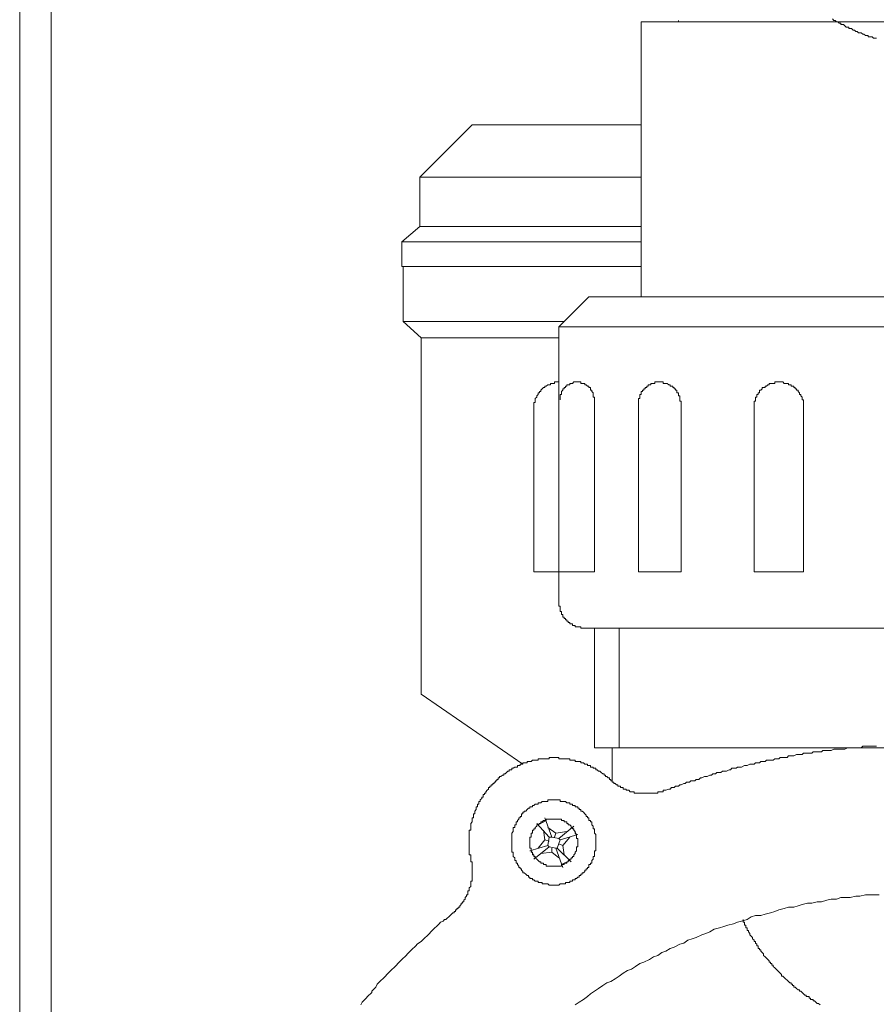
# Model space of a CAD drawing. Units: inches. Extents: x -2671 to 1332, y -3888 to -824.
# Drawn here: x -2342 to -2262, y -3044 to -2952 of the extents above; entities that cross this region are included whole.
import ezdxf

# ---------------------------------------------------------------- set-up
doc = ezdxf.new("R2010")
doc.units = ezdxf.units.IN
doc.header["$MEASUREMENT"] = 0
doc.layers.add('图层 1', color=7, linetype='Continuous')

msp = doc.modelspace()

# ---------------------------------------------------------------- linework, layer by layer
at = {"layer": '图层 1', "color": 7, "lineweight": 9}
for points in [[(-2342.147, -3179.288), (-2342.147, -2853.382)], [(-2339.201, -3176.342), (-2339.201, -2856.336)], [(-2284.165, -2952.57), (-2232.333, -2952.57)], [(-2284.165, -2952.57), (-2284.165, -2978.231)], [(-2280.694, -2952.445), (-2280.694, -2952.57)], [(-2266.331, -2952.304), (-2266.206, -2952.445), (-2266.073, -2952.445), (-2265.947, -2952.57), (-2265.822, -2952.57), (-2265.689, -2952.696), (-2265.556, -2952.696), (-2265.556, -2952.821), (-2265.43, -2952.821), (-2265.305, -2952.821), (-2265.179, -2952.954), (-2265.046, -2953.08), (-2264.921, -2953.08), (-2264.788, -2953.08), (-2264.788, -2953.205), (-2264.662, -2953.205), (-2264.537, -2953.205), (-2264.404, -2953.338), (-2264.278, -2953.338), (-2264.153, -2953.464), (-2264.02, -2953.464), (-2263.894, -2953.589), (-2263.769, -2953.589), (-2263.636, -2953.589), (-2263.503, -2953.722), (-2263.385, -2953.722), (-2263.252, -2953.855), (-2263.119, -2953.855), (-2262.993, -2953.855), (-2262.993, -2953.981), (-2262.868, -2953.981), (-2262.735, -2953.981), (-2262.609, -2953.981), (-2262.484, -2954.106), (-2262.351, -2954.106), (-2262.226, -2954.106)], [(-2304.819, -2967.066), (-2299.945, -2962.192)], [(-2284.165, -2962.192), (-2299.945, -2962.192)], [(-2304.819, -2967.066), (-2304.819, -2971.689), (-2306.488, -2973.099), (-2306.488, -2975.411)], [(-2284.165, -2967.066), (-2304.819, -2967.066)], [(-2284.165, -2971.689), (-2304.819, -2971.689)], [(-2306.488, -2973.099), (-2284.165, -2973.099)], [(-2306.488, -2975.411), (-2284.165, -2975.411)], [(-2304.694, -2982.079), (-2306.362, -2980.535), (-2306.362, -2975.411)], [(-2291.859, -2981.052), (-2224.764, -2981.052), (-2227.585, -2978.231), (-2289.038, -2978.231), (-2291.859, -2981.052), (-2291.859, -2981.052)], [(-2291.35, -2980.535), (-2306.362, -2980.535)], [(-2291.859, -2981.052), (-2291.859, -3006.846)], [(-2304.694, -2982.079), (-2304.694, -3015.309)], [(-2304.694, -2982.079), (-2291.859, -2982.079)], [(-2291.859, -2986.184), (-2291.992, -2986.184), (-2292.118, -2986.184), (-2292.243, -2986.184), (-2292.243, -2986.318), (-2292.376, -2986.318), (-2292.502, -2986.318), (-2292.627, -2986.318), (-2292.627, -2986.443), (-2292.76, -2986.443), (-2292.886, -2986.443), (-2293.019, -2986.568), (-2293.144, -2986.568), (-2293.144, -2986.701), (-2293.277, -2986.701), (-2293.395, -2986.827), (-2293.528, -2986.96), (-2293.528, -2987.078), (-2293.661, -2987.078), (-2293.661, -2987.211), (-2293.787, -2987.211), (-2293.787, -2987.344), (-2293.912, -2987.469), (-2293.912, -2987.595), (-2294.045, -2987.728), (-2294.045, -2987.853), (-2294.045, -2987.979), (-2294.045, -2988.112), (-2294.171, -2988.112), (-2294.171, -2988.237), (-2294.171, -2988.363), (-2294.171, -2988.496)], [(-2290.19, -2986.184), (-2290.323, -2986.184), (-2290.449, -2986.184), (-2290.574, -2986.318), (-2290.707, -2986.318), (-2290.833, -2986.318), (-2290.833, -2986.443), (-2290.966, -2986.443), (-2291.091, -2986.443), (-2291.091, -2986.568), (-2291.224, -2986.568), (-2291.224, -2986.701), (-2291.35, -2986.701), (-2291.35, -2986.827), (-2291.475, -2986.827), (-2291.475, -2986.96), (-2291.608, -2987.078), (-2291.608, -2987.211), (-2291.608, -2987.344), (-2291.734, -2987.344), (-2291.734, -2987.469), (-2291.734, -2987.595), (-2291.734, -2987.728), (-2291.734, -2987.853)], [(-2288.529, -2987.853), (-2288.529, -2987.728), (-2288.529, -2987.595), (-2288.654, -2987.595), (-2288.654, -2987.469), (-2288.654, -2987.344), (-2288.654, -2987.211), (-2288.78, -2987.078), (-2288.78, -2986.96), (-2288.905, -2986.96), (-2288.905, -2986.827), (-2288.905, -2986.701), (-2289.038, -2986.701), (-2289.038, -2986.568), (-2289.172, -2986.568), (-2289.297, -2986.443), (-2289.422, -2986.443), (-2289.422, -2986.318), (-2289.555, -2986.318), (-2289.681, -2986.318), (-2289.806, -2986.318), (-2289.806, -2986.184), (-2289.939, -2986.184), (-2290.065, -2986.184), (-2290.19, -2986.184)], [(-2282.496, -2986.184), (-2282.629, -2986.184), (-2282.754, -2986.184), (-2282.88, -2986.184), (-2282.88, -2986.318), (-2283.013, -2986.318), (-2283.138, -2986.318), (-2283.264, -2986.318), (-2283.264, -2986.443), (-2283.397, -2986.443), (-2283.522, -2986.443), (-2283.522, -2986.568), (-2283.648, -2986.568), (-2283.648, -2986.701), (-2283.781, -2986.701), (-2283.781, -2986.827), (-2283.906, -2986.827), (-2283.906, -2986.96), (-2284.039, -2986.96), (-2284.039, -2987.078), (-2284.165, -2987.078), (-2284.165, -2987.211), (-2284.165, -2987.344), (-2284.29, -2987.344), (-2284.29, -2987.469), (-2284.29, -2987.595), (-2284.29, -2987.728), (-2284.415, -2987.728), (-2284.415, -2987.853), (-2284.415, -2987.979), (-2284.415, -2988.112)], [(-2280.443, -2988.112), (-2280.443, -2987.979), (-2280.576, -2987.979), (-2280.576, -2987.853), (-2280.576, -2987.728), (-2280.576, -2987.595), (-2280.576, -2987.469), (-2280.694, -2987.469), (-2280.694, -2987.344), (-2280.694, -2987.211), (-2280.827, -2987.211), (-2280.827, -2987.078), (-2280.827, -2986.96), (-2280.96, -2986.96), (-2280.96, -2986.827), (-2281.085, -2986.827), (-2281.085, -2986.701), (-2281.211, -2986.701), (-2281.211, -2986.568), (-2281.344, -2986.568), (-2281.469, -2986.568), (-2281.469, -2986.443), (-2281.595, -2986.443), (-2281.728, -2986.318), (-2281.853, -2986.318), (-2281.979, -2986.318), (-2282.112, -2986.318), (-2282.112, -2986.184), (-2282.245, -2986.184), (-2282.37, -2986.184), (-2282.496, -2986.184)], [(-2271.338, -2986.184), (-2271.464, -2986.184), (-2271.589, -2986.184), (-2271.714, -2986.184), (-2271.714, -2986.318), (-2271.847, -2986.318), (-2271.981, -2986.318), (-2272.106, -2986.318), (-2272.231, -2986.318), (-2272.231, -2986.443), (-2272.365, -2986.443), (-2272.49, -2986.568), (-2272.615, -2986.568), (-2272.615, -2986.701), (-2272.749, -2986.701), (-2272.874, -2986.701), (-2272.874, -2986.827), (-2272.999, -2986.96), (-2273.132, -2986.96), (-2273.132, -2987.078), (-2273.132, -2987.211), (-2273.258, -2987.211), (-2273.258, -2987.344), (-2273.383, -2987.344), (-2273.383, -2987.469), (-2273.383, -2987.595), (-2273.516, -2987.595), (-2273.516, -2987.728), (-2273.516, -2987.853), (-2273.516, -2987.979), (-2273.642, -2987.979), (-2273.642, -2988.112), (-2273.642, -2988.237), (-2273.642, -2988.363), (-2273.642, -2988.496)], [(-2271.338, -2986.184), (-2271.338, -2986.184)], [(-2269.027, -2988.496), (-2269.027, -2988.363), (-2269.027, -2988.237), (-2269.027, -2988.112), (-2269.027, -2987.979), (-2269.027, -2987.853), (-2269.152, -2987.853), (-2269.152, -2987.728), (-2269.152, -2987.595), (-2269.277, -2987.469), (-2269.277, -2987.344), (-2269.411, -2987.344), (-2269.411, -2987.211), (-2269.536, -2987.078), (-2269.536, -2986.96), (-2269.669, -2986.96), (-2269.669, -2986.827), (-2269.795, -2986.827), (-2269.795, -2986.701), (-2269.928, -2986.701), (-2269.928, -2986.568), (-2270.045, -2986.568), (-2270.178, -2986.568), (-2270.178, -2986.443), (-2270.312, -2986.443), (-2270.437, -2986.443), (-2270.437, -2986.318), (-2270.562, -2986.318), (-2270.696, -2986.318), (-2270.821, -2986.318), (-2270.946, -2986.184), (-2271.08, -2986.184), (-2271.205, -2986.184), (-2271.338, -2986.184)], [(-2288.529, -2987.853), (-2288.529, -3003.892)], [(-2294.171, -2988.496), (-2294.171, -3003.892)], [(-2284.415, -2988.112), (-2284.415, -3003.892)], [(-2280.443, -2988.112), (-2280.443, -3003.892)], [(-2273.642, -2988.496), (-2273.642, -3003.892)], [(-2269.027, -2988.496), (-2269.027, -3003.892)], [(-2294.171, -3003.892), (-2288.529, -3003.892)], [(-2291.859, -3003.892), (-2291.859, -3004.41)], [(-2280.443, -3003.892), (-2284.415, -3003.892)], [(-2269.027, -3003.892), (-2273.642, -3003.892)], [(-2291.859, -3006.846), (-2291.859, -3006.972), (-2291.859, -3007.097), (-2291.734, -3007.097), (-2291.734, -3007.222), (-2291.734, -3007.364), (-2291.734, -3007.481), (-2291.734, -3007.614), (-2291.608, -3007.614), (-2291.608, -3007.74), (-2291.608, -3007.873), (-2291.475, -3007.873), (-2291.475, -3007.998), (-2291.475, -3008.124), (-2291.35, -3008.124), (-2291.35, -3008.257), (-2291.224, -3008.257), (-2291.224, -3008.382), (-2291.091, -3008.382), (-2291.091, -3008.515), (-2290.966, -3008.515), (-2290.966, -3008.641), (-2290.833, -3008.641), (-2290.833, -3008.766), (-2290.707, -3008.766), (-2290.574, -3008.766), (-2290.574, -3008.899), (-2290.449, -3008.899), (-2290.323, -3008.899), (-2290.323, -3009.025), (-2290.19, -3009.025), (-2290.065, -3009.025), (-2289.939, -3009.025), (-2289.806, -3009.025), (-2289.806, -3009.15), (-2289.681, -3009.15), (-2289.555, -3009.15)], [(-2289.555, -3009.15), (-2227.076, -3009.15)], [(-2288.529, -3009.15), (-2288.529, -3020.315)], [(-2286.86, -3009.15), (-2264.02, -3009.15)], [(-2286.218, -3009.15), (-2286.218, -3020.315)], [(-2295.197, -3021.851), (-2304.694, -3015.309)], [(-2262.226, -3020.182), (-2262.351, -3020.182), (-2262.609, -3020.182), (-2262.735, -3020.182), (-2262.993, -3020.182), (-2263.119, -3020.182), (-2263.385, -3020.182), (-2263.503, -3020.182), (-2263.636, -3020.315), (-2263.894, -3020.315), (-2264.02, -3020.315), (-2264.278, -3020.315), (-2264.404, -3020.315), (-2264.662, -3020.315), (-2264.788, -3020.315), (-2264.921, -3020.315), (-2265.179, -3020.441), (-2265.305, -3020.441), (-2265.556, -3020.441), (-2265.689, -3020.441), (-2265.947, -3020.441), (-2266.073, -3020.441), (-2266.206, -3020.441), (-2266.457, -3020.574), (-2266.59, -3020.574), (-2266.848, -3020.574), (-2266.974, -3020.574), (-2267.225, -3020.574), (-2267.358, -3020.699), (-2267.483, -3020.699), (-2267.742, -3020.699), (-2267.875, -3020.699), (-2268.126, -3020.699), (-2268.259, -3020.833), (-2268.51, -3020.833), (-2268.643, -3020.833), (-2268.768, -3020.833), (-2269.027, -3020.833), (-2269.152, -3020.958), (-2269.411, -3020.958), (-2269.536, -3020.958), (-2269.669, -3020.958), (-2269.928, -3021.083), (-2270.045, -3021.083), (-2270.312, -3021.083), (-2270.437, -3021.083), (-2270.562, -3021.217), (-2270.821, -3021.217), (-2270.946, -3021.217), (-2271.205, -3021.217), (-2271.338, -3021.342), (-2271.589, -3021.342), (-2271.714, -3021.342), (-2271.847, -3021.467), (-2272.106, -3021.467), (-2272.231, -3021.467), (-2272.49, -3021.467), (-2272.615, -3021.6), (-2272.749, -3021.6), (-2272.999, -3021.6), (-2273.132, -3021.734), (-2273.383, -3021.734), (-2273.516, -3021.734), (-2273.642, -3021.851), (-2273.9, -3021.851), (-2274.034, -3021.851), (-2274.284, -3021.984), (-2274.417, -3021.984), (-2274.535, -3021.984), (-2274.801, -3022.118), (-2274.927, -3022.118), (-2275.185, -3022.118), (-2275.311, -3022.235), (-2275.436, -3022.235), (-2275.695, -3022.235), (-2275.828, -3022.368), (-2275.953, -3022.368), (-2276.204, -3022.502), (-2276.337, -3022.502), (-2276.596, -3022.502), (-2276.721, -3022.627), (-2276.854, -3022.627), (-2277.105, -3022.627), (-2277.238, -3022.752), (-2277.489, -3022.752), (-2277.622, -3022.885), (-2277.748, -3022.885), (-2278.006, -3023.011), (-2278.139, -3023.011), (-2278.257, -3023.011), (-2278.523, -3023.136), (-2278.649, -3023.136), (-2278.774, -3023.269), (-2279.025, -3023.269), (-2279.158, -3023.395), (-2279.416, -3023.395), (-2279.55, -3023.395), (-2279.675, -3023.528), (-2279.926, -3023.528), (-2280.059, -3023.653), (-2280.192, -3023.653), (-2280.443, -3023.787), (-2280.576, -3023.787), (-2280.694, -3023.904), (-2280.96, -3023.904), (-2281.085, -3024.037), (-2281.344, -3024.037), (-2281.469, -3024.17), (-2281.595, -3024.17), (-2281.853, -3024.288), (-2281.979, -3024.288)], [(-2288.529, -3020.315), (-2227.969, -3020.315)], [(-2288.529, -3020.315), (-2286.86, -3020.315)], [(-2286.86, -3020.315), (-2286.86, -3023.395)], [(-2286.985, -3023.269), (-2287.119, -3023.269), (-2287.119, -3023.136), (-2287.244, -3023.136), (-2287.369, -3023.011), (-2287.503, -3023.011), (-2287.503, -3022.885), (-2287.628, -3022.885), (-2287.628, -3022.752), (-2287.753, -3022.752), (-2287.887, -3022.627), (-2288.012, -3022.502), (-2288.137, -3022.502), (-2288.27, -3022.368), (-2288.396, -3022.368), (-2288.396, -3022.235), (-2288.529, -3022.235), (-2288.654, -3022.235), (-2288.654, -3022.118), (-2288.78, -3022.118), (-2288.905, -3022.118), (-2288.905, -3021.984), (-2289.038, -3021.984), (-2289.172, -3021.984), (-2289.172, -3021.851), (-2289.297, -3021.851), (-2289.422, -3021.851), (-2289.555, -3021.734), (-2289.681, -3021.734), (-2289.806, -3021.734), (-2289.806, -3021.6), (-2289.939, -3021.6), (-2290.065, -3021.6), (-2290.19, -3021.6), (-2290.323, -3021.6), (-2290.323, -3021.467), (-2290.449, -3021.467), (-2290.574, -3021.467), (-2290.707, -3021.467), (-2290.833, -3021.467), (-2290.833, -3021.342), (-2290.966, -3021.342), (-2291.091, -3021.342), (-2291.224, -3021.342), (-2291.35, -3021.342), (-2291.475, -3021.342), (-2291.608, -3021.342), (-2291.734, -3021.342), (-2291.859, -3021.342), (-2291.859, -3021.217), (-2291.992, -3021.217), (-2292.118, -3021.217), (-2292.243, -3021.217), (-2292.376, -3021.217), (-2292.502, -3021.217), (-2292.627, -3021.217), (-2292.76, -3021.217), (-2292.76, -3021.342), (-2292.886, -3021.342), (-2293.019, -3021.342), (-2293.144, -3021.342), (-2293.277, -3021.342), (-2293.395, -3021.342), (-2293.528, -3021.342), (-2293.661, -3021.342), (-2293.787, -3021.342), (-2293.787, -3021.467), (-2293.912, -3021.467), (-2294.045, -3021.467), (-2294.171, -3021.467), (-2294.296, -3021.467), (-2294.429, -3021.6), (-2294.554, -3021.6), (-2294.688, -3021.6), (-2294.813, -3021.6), (-2294.813, -3021.734), (-2294.938, -3021.734), (-2295.072, -3021.734), (-2295.197, -3021.734), (-2295.197, -3021.851), (-2295.33, -3021.851), (-2295.456, -3021.851), (-2295.456, -3021.984), (-2295.581, -3021.984), (-2295.714, -3021.984), (-2295.714, -3022.118), (-2295.84, -3022.118), (-2295.965, -3022.118), (-2296.098, -3022.235), (-2296.223, -3022.235), (-2296.223, -3022.368), (-2296.349, -3022.368), (-2296.482, -3022.368), (-2296.482, -3022.502), (-2296.607, -3022.502), (-2296.741, -3022.627), (-2296.866, -3022.752), (-2296.991, -3022.752), (-2296.991, -3022.885), (-2297.117, -3022.885), (-2297.25, -3023.011), (-2297.383, -3023.011), (-2297.383, -3023.136), (-2297.508, -3023.136), (-2297.508, -3023.269), (-2297.634, -3023.269), (-2297.634, -3023.395), (-2297.767, -3023.395), (-2297.767, -3023.528), (-2297.885, -3023.528), (-2297.885, -3023.653), (-2298.018, -3023.653), (-2298.018, -3023.787), (-2298.151, -3023.787), (-2298.151, -3023.904), (-2298.276, -3023.904), (-2298.276, -3024.037), (-2298.402, -3024.037), (-2298.402, -3024.17), (-2298.535, -3024.288), (-2298.66, -3024.421), (-2298.66, -3024.554), (-2298.786, -3024.554), (-2298.786, -3024.672), (-2298.919, -3024.672), (-2298.919, -3024.805), (-2298.919, -3024.938), (-2299.044, -3024.938), (-2299.044, -3025.064), (-2299.177, -3025.189), (-2299.177, -3025.322), (-2299.303, -3025.322), (-2299.303, -3025.448), (-2299.303, -3025.573), (-2299.436, -3025.573), (-2299.436, -3025.706), (-2299.436, -3025.832), (-2299.561, -3025.832), (-2299.561, -3025.965), (-2299.561, -3026.09), (-2299.687, -3026.223), (-2299.687, -3026.341), (-2299.687, -3026.474), (-2299.82, -3026.474), (-2299.82, -3026.607), (-2299.82, -3026.725), (-2299.82, -3026.858), (-2299.945, -3026.858), (-2299.945, -3026.991), (-2299.945, -3027.117), (-2299.945, -3027.242), (-2300.071, -3027.375), (-2300.071, -3027.501), (-2300.071, -3027.626), (-2300.071, -3027.759), (-2300.071, -3027.892), (-2300.071, -3028.01), (-2300.204, -3028.01), (-2300.204, -3028.143), (-2300.204, -3028.276), (-2300.204, -3028.402), (-2300.204, -3028.527), (-2300.204, -3028.66), (-2300.204, -3028.778), (-2300.204, -3028.911), (-2300.204, -3029.044), (-2300.204, -3029.169), (-2300.204, -3029.295), (-2300.204, -3029.428), (-2300.204, -3029.553), (-2300.204, -3029.679), (-2300.204, -3029.812), (-2300.204, -3029.945), (-2300.204, -3030.063), (-2300.204, -3030.196), (-2300.204, -3030.321), (-2300.071, -3030.321), (-2300.071, -3030.454), (-2300.071, -3030.58), (-2300.071, -3030.713), (-2300.071, -3030.838)], [(-2286.985, -3023.269), (-2286.985, -3023.395), (-2286.86, -3023.395), (-2286.86, -3023.528), (-2286.727, -3023.528), (-2286.727, -3023.653), (-2286.602, -3023.653), (-2286.468, -3023.787), (-2286.343, -3023.787), (-2286.343, -3023.904), (-2286.218, -3023.904), (-2286.084, -3023.904), (-2286.084, -3024.037), (-2285.959, -3024.037), (-2285.834, -3024.037), (-2285.834, -3024.17), (-2285.7, -3024.17), (-2285.575, -3024.17), (-2285.575, -3024.288), (-2285.45, -3024.288), (-2285.317, -3024.288), (-2285.191, -3024.421), (-2285.066, -3024.421), (-2284.933, -3024.421), (-2284.807, -3024.421), (-2284.807, -3024.554), (-2284.682, -3024.554), (-2284.549, -3024.554), (-2284.415, -3024.554), (-2284.29, -3024.554), (-2284.165, -3024.554), (-2284.039, -3024.554), (-2283.906, -3024.554), (-2283.781, -3024.554), (-2283.648, -3024.554), (-2283.522, -3024.554), (-2283.397, -3024.554), (-2283.264, -3024.554), (-2283.138, -3024.554), (-2283.013, -3024.554), (-2282.88, -3024.554), (-2282.754, -3024.554), (-2282.629, -3024.554), (-2282.629, -3024.421), (-2282.496, -3024.421), (-2282.37, -3024.421), (-2282.245, -3024.421), (-2282.112, -3024.421), (-2282.112, -3024.288), (-2281.979, -3024.288)], [(-2286.985, -3023.269), (-2286.985, -3023.395), (-2286.86, -3023.395)], [(-2288.396, -3029.169), (-2288.396, -3029.044), (-2288.396, -3028.911), (-2288.396, -3028.778), (-2288.396, -3028.66), (-2288.396, -3028.527), (-2288.396, -3028.402), (-2288.529, -3028.276), (-2288.529, -3028.143), (-2288.529, -3028.01), (-2288.529, -3027.892), (-2288.654, -3027.892), (-2288.654, -3027.759), (-2288.654, -3027.626), (-2288.78, -3027.501), (-2288.78, -3027.375), (-2288.78, -3027.242), (-2288.905, -3027.242), (-2288.905, -3027.117), (-2289.038, -3027.117), (-2289.038, -3026.991), (-2289.038, -3026.858), (-2289.172, -3026.858), (-2289.172, -3026.725), (-2289.297, -3026.725), (-2289.297, -3026.607), (-2289.422, -3026.474), (-2289.555, -3026.341), (-2289.681, -3026.223), (-2289.806, -3026.223), (-2289.806, -3026.09), (-2289.939, -3026.09), (-2289.939, -3025.965), (-2290.065, -3025.965), (-2290.065, -3025.832), (-2290.19, -3025.832), (-2290.323, -3025.832), (-2290.323, -3025.706), (-2290.449, -3025.706), (-2290.574, -3025.706), (-2290.574, -3025.573), (-2290.707, -3025.573), (-2290.833, -3025.573), (-2290.833, -3025.448), (-2290.966, -3025.448), (-2291.091, -3025.448), (-2291.224, -3025.322), (-2291.35, -3025.322), (-2291.475, -3025.322), (-2291.608, -3025.322), (-2291.734, -3025.322), (-2291.734, -3025.189), (-2291.859, -3025.189), (-2291.992, -3025.189), (-2292.118, -3025.189), (-2292.243, -3025.189), (-2292.376, -3025.189), (-2292.502, -3025.189), (-2292.627, -3025.189), (-2292.76, -3025.189), (-2292.886, -3025.189), (-2292.886, -3025.322), (-2293.019, -3025.322), (-2293.144, -3025.322), (-2293.277, -3025.322), (-2293.395, -3025.322), (-2293.528, -3025.448), (-2293.661, -3025.448), (-2293.787, -3025.448), (-2293.787, -3025.573), (-2293.912, -3025.573), (-2294.045, -3025.573), (-2294.171, -3025.706), (-2294.296, -3025.706), (-2294.296, -3025.832), (-2294.429, -3025.832), (-2294.554, -3025.832), (-2294.554, -3025.965), (-2294.688, -3025.965), (-2294.813, -3026.09), (-2294.938, -3026.223), (-2295.072, -3026.223), (-2295.072, -3026.341), (-2295.197, -3026.341), (-2295.197, -3026.474), (-2295.33, -3026.474), (-2295.33, -3026.607), (-2295.33, -3026.725), (-2295.456, -3026.725), (-2295.456, -3026.858), (-2295.581, -3026.858), (-2295.581, -3026.991), (-2295.714, -3027.117), (-2295.714, -3027.242), (-2295.84, -3027.242), (-2295.84, -3027.375), (-2295.84, -3027.501), (-2295.965, -3027.501), (-2295.965, -3027.626), (-2295.965, -3027.759), (-2296.098, -3027.759), (-2296.098, -3027.892), (-2296.098, -3028.01), (-2296.098, -3028.143), (-2296.223, -3028.276), (-2296.223, -3028.402), (-2296.223, -3028.527), (-2296.223, -3028.66), (-2296.223, -3028.778), (-2296.223, -3028.911), (-2296.223, -3029.044), (-2296.223, -3029.169), (-2296.223, -3029.295), (-2296.223, -3029.428), (-2296.223, -3029.553), (-2296.223, -3029.679), (-2296.223, -3029.812), (-2296.223, -3029.945), (-2296.223, -3030.063), (-2296.098, -3030.063), (-2296.098, -3030.196), (-2296.098, -3030.321), (-2296.098, -3030.454), (-2295.965, -3030.58), (-2295.965, -3030.713), (-2295.965, -3030.838), (-2295.84, -3030.838), (-2295.84, -3030.964), (-2295.84, -3031.097), (-2295.714, -3031.097), (-2295.714, -3031.222), (-2295.581, -3031.356), (-2295.581, -3031.481), (-2295.456, -3031.481), (-2295.456, -3031.606), (-2295.33, -3031.606), (-2295.33, -3031.732), (-2295.197, -3031.865), (-2295.197, -3031.99), (-2295.072, -3031.99), (-2294.938, -3032.116), (-2294.813, -3032.249), (-2294.688, -3032.249), (-2294.688, -3032.382), (-2294.554, -3032.382), (-2294.554, -3032.507), (-2294.429, -3032.507), (-2294.296, -3032.507), (-2294.296, -3032.633), (-2294.171, -3032.633), (-2294.045, -3032.766), (-2293.912, -3032.766), (-2293.787, -3032.766), (-2293.787, -3032.891), (-2293.661, -3032.891), (-2293.528, -3032.891), (-2293.395, -3032.891), (-2293.395, -3033.017), (-2293.277, -3033.017), (-2293.144, -3033.017), (-2293.019, -3033.017), (-2292.886, -3033.017), (-2292.76, -3033.15), (-2292.627, -3033.15), (-2292.502, -3033.15), (-2292.376, -3033.15), (-2292.243, -3033.15), (-2292.118, -3033.15), (-2291.992, -3033.15), (-2291.859, -3033.15), (-2291.734, -3033.017), (-2291.608, -3033.017), (-2291.475, -3033.017), (-2291.35, -3033.017), (-2291.224, -3033.017), (-2291.224, -3032.891), (-2291.091, -3032.891), (-2290.966, -3032.891), (-2290.833, -3032.891), (-2290.833, -3032.766), (-2290.707, -3032.766), (-2290.574, -3032.766), (-2290.574, -3032.633), (-2290.449, -3032.633), (-2290.323, -3032.633), (-2290.323, -3032.507), (-2290.19, -3032.507), (-2290.065, -3032.382), (-2289.939, -3032.382), (-2289.939, -3032.249), (-2289.806, -3032.249), (-2289.806, -3032.116), (-2289.681, -3032.116), (-2289.681, -3031.99), (-2289.555, -3031.99), (-2289.422, -3031.865), (-2289.422, -3031.732), (-2289.297, -3031.732), (-2289.297, -3031.606), (-2289.172, -3031.606), (-2289.172, -3031.481), (-2289.038, -3031.481), (-2289.038, -3031.356), (-2289.038, -3031.222), (-2288.905, -3031.222), (-2288.905, -3031.097), (-2288.78, -3031.097), (-2288.78, -3030.964), (-2288.78, -3030.838), (-2288.654, -3030.713), (-2288.654, -3030.58), (-2288.654, -3030.454), (-2288.529, -3030.454), (-2288.529, -3030.321), (-2288.529, -3030.196), (-2288.529, -3030.063), (-2288.529, -3029.945), (-2288.396, -3029.945), (-2288.396, -3029.812), (-2288.396, -3029.679), (-2288.396, -3029.553), (-2288.396, -3029.428), (-2288.396, -3029.295), (-2288.396, -3029.169), (-2288.396, -3029.169)], [(-2290.065, -3029.169), (-2290.065, -3029.044), (-2290.065, -3028.911), (-2290.065, -3028.778), (-2290.19, -3028.778), (-2290.19, -3028.66), (-2290.19, -3028.527), (-2290.19, -3028.402), (-2290.323, -3028.276), (-2290.323, -3028.143), (-2290.449, -3028.01), (-2290.449, -3027.892), (-2290.574, -3027.892), (-2290.574, -3027.759), (-2290.707, -3027.759), (-2290.707, -3027.626), (-2290.833, -3027.501), (-2290.966, -3027.501), (-2290.966, -3027.375), (-2291.091, -3027.375), (-2291.091, -3027.242), (-2291.224, -3027.242), (-2291.35, -3027.242), (-2291.35, -3027.117), (-2291.475, -3027.117), (-2291.608, -3027.117), (-2291.608, -3026.991), (-2291.734, -3026.991), (-2291.859, -3026.991), (-2291.992, -3026.991), (-2292.118, -3026.991), (-2292.243, -3026.991), (-2292.376, -3026.991), (-2292.502, -3026.991), (-2292.627, -3026.991), (-2292.76, -3026.991), (-2292.886, -3026.991), (-2293.019, -3026.991), (-2293.019, -3027.117), (-2293.144, -3027.117), (-2293.277, -3027.117), (-2293.395, -3027.242), (-2293.528, -3027.242), (-2293.528, -3027.375), (-2293.661, -3027.375), (-2293.787, -3027.501), (-2293.912, -3027.501), (-2293.912, -3027.626), (-2294.045, -3027.759), (-2294.045, -3027.892), (-2294.171, -3027.892), (-2294.171, -3028.01), (-2294.296, -3028.01), (-2294.296, -3028.143), (-2294.296, -3028.276), (-2294.429, -3028.276), (-2294.429, -3028.402), (-2294.429, -3028.527), (-2294.429, -3028.66), (-2294.554, -3028.66), (-2294.554, -3028.778), (-2294.554, -3028.911), (-2294.554, -3029.044), (-2294.554, -3029.169), (-2294.554, -3029.295), (-2294.554, -3029.428), (-2294.554, -3029.553), (-2294.554, -3029.679), (-2294.429, -3029.679), (-2294.429, -3029.812), (-2294.429, -3029.945), (-2294.429, -3030.063), (-2294.296, -3030.063), (-2294.296, -3030.196), (-2294.296, -3030.321), (-2294.171, -3030.321), (-2294.171, -3030.454), (-2294.045, -3030.454), (-2294.045, -3030.58), (-2293.912, -3030.713), (-2293.787, -3030.838), (-2293.661, -3030.964), (-2293.528, -3030.964), (-2293.528, -3031.097), (-2293.395, -3031.097), (-2293.277, -3031.097), (-2293.277, -3031.222), (-2293.144, -3031.222), (-2293.019, -3031.222), (-2293.019, -3031.356), (-2292.886, -3031.356), (-2292.76, -3031.356), (-2292.627, -3031.356), (-2292.502, -3031.356), (-2292.376, -3031.356), (-2292.243, -3031.356), (-2292.118, -3031.356), (-2291.992, -3031.356), (-2291.859, -3031.356), (-2291.734, -3031.356), (-2291.608, -3031.356), (-2291.608, -3031.222), (-2291.475, -3031.222), (-2291.35, -3031.222), (-2291.35, -3031.097), (-2291.224, -3031.097), (-2291.091, -3031.097), (-2291.091, -3030.964), (-2290.966, -3030.964), (-2290.966, -3030.838), (-2290.833, -3030.838), (-2290.833, -3030.713), (-2290.707, -3030.713), (-2290.707, -3030.58), (-2290.574, -3030.58), (-2290.574, -3030.454), (-2290.449, -3030.454), (-2290.449, -3030.321), (-2290.323, -3030.196), (-2290.323, -3030.063), (-2290.19, -3029.945), (-2290.19, -3029.812), (-2290.19, -3029.679), (-2290.19, -3029.553), (-2290.065, -3029.553), (-2290.065, -3029.428), (-2290.065, -3029.295), (-2290.065, -3029.169), (-2290.065, -3029.169)], [(-2293.912, -3027.375), (-2292.76, -3028.66)], [(-2293.787, -3027.501), (-2293.019, -3027.117)], [(-2293.144, -3026.858), (-2292.502, -3028.66)], [(-2293.144, -3028.911), (-2293.277, -3028.01)], [(-2292.243, -3028.66), (-2292.118, -3028.276), (-2292.886, -3027.759)], [(-2292.118, -3028.276), (-2291.091, -3028.143)], [(-2290.449, -3027.626), (-2291.859, -3028.778)], [(-2290.065, -3028.402), (-2291.734, -3028.911)], [(-2290.574, -3027.759), (-2290.19, -3028.402)], [(-2294.554, -3029.945), (-2292.886, -3029.428)], [(-2292.76, -3029.044), (-2293.144, -3028.911), (-2293.787, -3029.679)], [(-2292.886, -3029.428), (-2292.76, -3028.66), (-2292.502, -3028.66), (-2291.859, -3028.778), (-2291.734, -3028.911), (-2291.992, -3029.679), (-2292.118, -3029.679)], [(-2292.118, -3029.679), (-2292.76, -3029.553), (-2292.886, -3029.428)], [(-2291.859, -3029.295), (-2291.475, -3029.428)], [(-2291.475, -3029.428), (-2290.833, -3028.66)], [(-2291.475, -3029.428), (-2291.35, -3030.321)], [(-2294.045, -3030.58), (-2294.429, -3029.945)], [(-2294.171, -3030.713), (-2292.76, -3029.553)], [(-2292.502, -3030.063), (-2293.528, -3030.196)], [(-2292.502, -3030.063), (-2292.502, -3029.679)], [(-2292.502, -3030.063), (-2291.859, -3030.58)], [(-2291.475, -3031.481), (-2292.118, -3029.679)], [(-2290.707, -3030.964), (-2291.992, -3029.679)], [(-2301.74, -3035.712), (-2301.606, -3035.712), (-2301.606, -3035.587), (-2301.489, -3035.587), (-2301.489, -3035.453), (-2301.356, -3035.453), (-2301.356, -3035.328), (-2301.23, -3035.328), (-2301.23, -3035.203), (-2301.097, -3035.203), (-2301.097, -3035.07), (-2300.972, -3034.944), (-2300.972, -3034.819), (-2300.839, -3034.819), (-2300.839, -3034.686), (-2300.713, -3034.686), (-2300.713, -3034.552), (-2300.588, -3034.435), (-2300.588, -3034.302), (-2300.455, -3034.168), (-2300.455, -3034.043), (-2300.329, -3034.043), (-2300.329, -3033.918), (-2300.329, -3033.792), (-2300.329, -3033.659), (-2300.204, -3033.659), (-2300.204, -3033.534), (-2300.204, -3033.401), (-2300.071, -3033.275), (-2300.071, -3033.15), (-2300.071, -3033.017), (-2300.071, -3032.891), (-2300.071, -3032.766), (-2299.945, -3032.766), (-2299.945, -3032.633), (-2299.945, -3032.507), (-2299.945, -3032.382), (-2299.945, -3032.249), (-2299.945, -3032.116), (-2299.945, -3031.99), (-2299.945, -3031.865), (-2299.945, -3031.732), (-2299.945, -3031.606), (-2299.945, -3031.481), (-2299.945, -3031.356), (-2299.945, -3031.222), (-2299.945, -3031.097), (-2299.945, -3030.964), (-2300.071, -3030.964), (-2300.071, -3030.838)], [(-2291.608, -3031.222), (-2290.833, -3030.838)], [(-2261.967, -3034.043), (-2262.351, -3034.043), (-2262.868, -3034.043), (-2263.252, -3034.043), (-2263.769, -3034.168), (-2264.153, -3034.168), (-2264.662, -3034.302), (-2265.046, -3034.302), (-2265.556, -3034.302), (-2265.947, -3034.435), (-2266.457, -3034.435), (-2266.848, -3034.552), (-2267.358, -3034.686), (-2267.742, -3034.686), (-2268.259, -3034.819), (-2268.643, -3034.819), (-2269.152, -3034.944), (-2269.536, -3035.07), (-2269.928, -3035.203), (-2270.437, -3035.203), (-2270.821, -3035.328), (-2271.338, -3035.453), (-2271.714, -3035.587), (-2272.106, -3035.712), (-2272.615, -3035.845), (-2272.999, -3035.971), (-2273.516, -3035.971), (-2273.9, -3036.096), (-2274.284, -3036.355), (-2274.801, -3036.488), (-2275.185, -3036.605), (-2275.569, -3036.746), (-2276.086, -3036.872), (-2276.47, -3036.997), (-2276.854, -3037.122), (-2277.364, -3037.256), (-2277.748, -3037.506), (-2278.139, -3037.64), (-2278.523, -3037.765), (-2279.025, -3038.024), (-2279.416, -3038.149), (-2279.8, -3038.282), (-2280.192, -3038.541), (-2280.576, -3038.658), (-2281.085, -3038.925), (-2281.469, -3039.042), (-2281.853, -3039.309), (-2282.245, -3039.434), (-2282.629, -3039.692), (-2283.013, -3039.818), (-2283.397, -3040.076), (-2283.906, -3040.335), (-2284.29, -3040.46), (-2284.682, -3040.719), (-2285.066, -3040.977), (-2285.45, -3041.095), (-2285.834, -3041.361), (-2286.218, -3041.62), (-2286.602, -3041.871), (-2286.985, -3042.129), (-2287.369, -3042.255), (-2287.753, -3042.513), (-2288.137, -3042.772), (-2288.529, -3043.03), (-2288.905, -3043.281), (-2289.172, -3043.532), (-2289.555, -3043.798), (-2289.939, -3044.049), (-2290.323, -3044.308)], [(-2301.74, -3035.712), (-2301.873, -3035.845), (-2301.998, -3035.971), (-2302.124, -3036.096), (-2302.257, -3036.229), (-2302.382, -3036.355), (-2302.507, -3036.355), (-2302.641, -3036.488), (-2302.899, -3036.605), (-2303.025, -3036.746), (-2303.15, -3036.872), (-2303.275, -3036.997), (-2303.409, -3037.122), (-2303.542, -3037.256), (-2303.667, -3037.381), (-2303.792, -3037.506), (-2303.926, -3037.64), (-2304.051, -3037.765), (-2304.176, -3037.89), (-2304.31, -3038.024), (-2304.435, -3038.149), (-2304.56, -3038.282), (-2304.694, -3038.407), (-2304.944, -3038.541), (-2305.077, -3038.658), (-2305.203, -3038.791), (-2305.328, -3038.925), (-2305.461, -3039.042), (-2305.595, -3039.183), (-2305.72, -3039.309), (-2305.845, -3039.434), (-2305.979, -3039.559), (-2306.096, -3039.692), (-2306.229, -3039.818), (-2306.362, -3039.943), (-2306.488, -3040.076), (-2306.621, -3040.202), (-2306.746, -3040.335), (-2306.872, -3040.46), (-2306.997, -3040.594), (-2307.13, -3040.719), (-2307.256, -3040.844), (-2307.389, -3040.977), (-2307.514, -3041.095), (-2307.64, -3041.236), (-2307.765, -3041.361), (-2307.898, -3041.487), (-2308.024, -3041.62), (-2308.157, -3041.745), (-2308.282, -3041.871), (-2308.415, -3041.996), (-2308.541, -3042.129), (-2308.666, -3042.255), (-2308.799, -3042.388), (-2308.925, -3042.646), (-2309.05, -3042.772), (-2309.183, -3042.897), (-2309.309, -3043.03), (-2309.309, -3043.156), (-2309.434, -3043.281), (-2309.567, -3043.414), (-2309.693, -3043.532), (-2309.818, -3043.673), (-2309.951, -3043.798), (-2310.076, -3043.924), (-2310.21, -3044.049), (-2310.335, -3044.308)], [(-2274.668, -3036.355), (-2274.668, -3036.488), (-2274.668, -3036.605), (-2274.535, -3036.605), (-2274.535, -3036.746), (-2274.535, -3036.872), (-2274.417, -3036.872), (-2274.417, -3036.997), (-2274.417, -3037.122), (-2274.284, -3037.122), (-2274.284, -3037.256), (-2274.284, -3037.381), (-2274.159, -3037.381), (-2274.159, -3037.506), (-2274.034, -3037.64), (-2274.034, -3037.765), (-2273.9, -3037.89), (-2273.767, -3038.024), (-2273.767, -3038.149), (-2273.642, -3038.282), (-2273.642, -3038.407), (-2273.516, -3038.407), (-2273.516, -3038.541), (-2273.383, -3038.658), (-2273.383, -3038.791), (-2273.258, -3038.791), (-2273.258, -3038.925), (-2273.258, -3039.042), (-2273.132, -3039.042), (-2273.132, -3039.183), (-2272.999, -3039.183), (-2272.999, -3039.309), (-2272.874, -3039.434), (-2272.749, -3039.559), (-2272.749, -3039.692), (-2272.615, -3039.818), (-2272.49, -3039.943), (-2272.365, -3040.076), (-2272.231, -3040.202), (-2272.231, -3040.335), (-2272.106, -3040.335), (-2272.106, -3040.46), (-2271.981, -3040.46), (-2271.981, -3040.594), (-2271.847, -3040.594), (-2271.847, -3040.719), (-2271.714, -3040.844), (-2271.589, -3040.977), (-2271.464, -3041.095), (-2271.338, -3041.236), (-2271.205, -3041.361), (-2271.08, -3041.487), (-2271.08, -3041.62), (-2270.946, -3041.62), (-2270.821, -3041.745), (-2270.696, -3041.871), (-2270.562, -3041.996), (-2270.437, -3042.129), (-2270.312, -3042.255), (-2270.178, -3042.255), (-2270.178, -3042.388), (-2270.045, -3042.388), (-2270.045, -3042.513), (-2269.928, -3042.513), (-2269.928, -3042.646), (-2269.795, -3042.646), (-2269.669, -3042.772), (-2269.536, -3042.897), (-2269.411, -3042.897), (-2269.411, -3043.03), (-2269.277, -3043.03), (-2269.152, -3043.156), (-2269.027, -3043.281), (-2268.893, -3043.414), (-2268.768, -3043.414), (-2268.768, -3043.532), (-2268.643, -3043.532), (-2268.51, -3043.532), (-2268.51, -3043.673), (-2268.384, -3043.673), (-2268.384, -3043.798), (-2268.259, -3043.798), (-2268.126, -3043.798), (-2268.126, -3043.924), (-2268, -3043.924), (-2267.875, -3044.049), (-2267.742, -3044.182), (-2267.616, -3044.182), (-2267.483, -3044.308)]]:
    msp.add_lwpolyline(points, dxfattribs=at)

doc.saveas('drawing.dxf')
